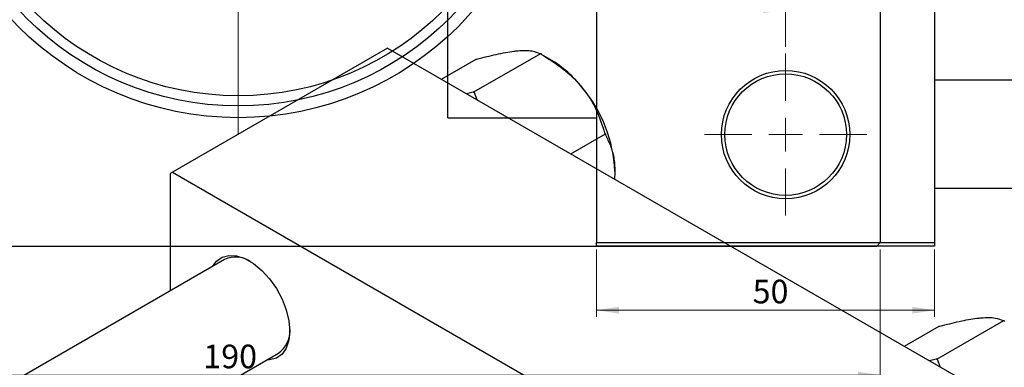
# Model space of a CAD drawing. Units: millimetres. Extents: x -44 to 462, y -60 to 302.
# Drawn here: x 81 to 227, y 144 to 196 of the extents above; entities that cross this region are included whole.
import ezdxf

# ---------------------------------------------------------------- set-up
doc = ezdxf.new("R2010")
doc.units = ezdxf.units.MM
doc.styles.add('SLDTEXTSTYLE0', font='TXT', dxfattribs={"width": 0.75})
doc.dimstyles.new('SLDDIMSTYLE0', dxfattribs={"dimtxt": 3.5, "dimasz": 3.302, "dimexe": 0, "dimexo": 0.0625, "dimgap": 0.875, "dimtad": 1, "dimdec": 0, "dimrnd": 1e-09, "dimzin": 12, "dimdsep": 46, "dimtxsty": 'SLDTEXTSTYLE0', "dimsah": 1, "dimcen": 0.09, "dimadec": 0, "dimazin": 3, "dimtfac": 1, "dimtdec": 0, "dimtofl": 0, "dimtmove": 0, "dimatfit": 3, "dimfxl": 1, "dimfrac": 2, "dimtolj": 1, "dimtzin": 12, "dimarcsym": 0})
doc.dimstyles.new('SLDDIMSTYLE2', dxfattribs={"dimtxt": 3.5, "dimasz": 3.302, "dimexe": 0, "dimexo": 0.0625, "dimgap": 0.875, "dimtad": 1, "dimdec": 0, "dimrnd": 1e-09, "dimzin": 12, "dimdsep": 46, "dimtxsty": 'SLDTEXTSTYLE0', "dimsah": 1, "dimcen": 0.09, "dimadec": 0, "dimazin": 3, "dimtfac": 1, "dimtofl": 0, "dimtmove": 0, "dimatfit": 3, "dimfxl": 1, "dimfrac": 2, "dimtolj": 1, "dimtzin": 12, "dimarcsym": 0})

# ---------------------------------------------------------------- blocks, each defined once
blk = doc.blocks.new('_D')
at = {"color": 7, "linetype": 'Continuous', "lineweight": 0}
for p, q in [((166.34, 161.68), (166.34, 151.68)), ((216.34, 161.68), (216.34, 151.68)), ((166.34, 152.68), (216.34, 152.68))]:
    blk.add_line(p, q, dxfattribs=at)
at = {"color": 7, "linetype": 'Continuous', "lineweight": 18}
for points in [[(166.34, 152.68), (169.64, 152.17), (169.64, 153.18)], [(216.34, 152.68), (213.04, 153.18), (213.04, 152.17)]]:
    blk.add_solid(points, dxfattribs=at)
at = {"color": 7, "linetype": 'Continuous', "lineweight": 18, "insert": (189.43, 157.19), "char_height": 3.5, "attachment_point": 1, "style": 'SLDTEXTSTYLE0'}
blk.add_mtext('50', dxfattribs=at)
blk = doc.blocks.new('_D_5')
at = {"color": 7, "linetype": 'Continuous', "lineweight": 0}
for p, q in [((18.31, 161.68), (18.31, 142.07)), ((208.31, 161.68), (208.31, 142.07)), ((18.31, 143.07), (208.31, 143.07))]:
    blk.add_line(p, q, dxfattribs=at)
at = {"color": 7, "linetype": 'Continuous', "lineweight": 18}
for points in [[(18.31, 143.07), (21.61, 142.56), (21.61, 143.57)], [(208.31, 143.07), (205.01, 143.57), (205.01, 142.56)]]:
    blk.add_solid(points, dxfattribs=at)
at = {"color": 7, "linetype": 'Continuous', "lineweight": 18, "insert": (108.15, 147.58), "char_height": 3.5, "attachment_point": 1, "style": 'SLDTEXTSTYLE0'}
blk.add_mtext('190', dxfattribs=at)
blk = doc.blocks.new('_D_7')
at = {"color": 7, "linetype": 'Continuous', "lineweight": 0}
for p, q in [((32.31, 191.68), (32.31, 198.18)), ((194.31, 191.68), (194.31, 198.18)), ((32.31, 197.18), (194.31, 197.18))]:
    blk.add_line(p, q, dxfattribs=at)
at = {"color": 7, "linetype": 'Continuous', "lineweight": 18}
for points in [[(32.31, 197.18), (35.61, 196.67), (35.61, 197.68)], [(194.31, 197.18), (191.01, 197.68), (191.01, 196.67)]]:
    blk.add_solid(points, dxfattribs=at)
at = {"color": 7, "linetype": 'Continuous', "lineweight": 18, "insert": (108.06, 201.69), "char_height": 3.5, "attachment_point": 1, "style": 'SLDTEXTSTYLE0'}
blk.add_mtext('162', dxfattribs=at)
blk = doc.blocks.new('SW_CENTERMARKSYMBOL_2')
at = {"color": 0, "linetype": 'Continuous', "lineweight": 18}
for p, q in [((0, 5), (0, 12)), ((0, 0), (0, 2.5)), ((-5, 0), (-12, 0)), ((0, 0), (-2.5, 0)), ((0, 0), (0, -2.5)), ((0, 0), (2.5, 0)), ((5, 0), (12, 0)), ((0, -5), (0, -12))]:
    blk.add_line(p, q, dxfattribs=at)
blk = doc.blocks.new('SW_CENTERMARKSYMBOL_4')
at = {"color": 0, "linetype": 'Continuous', "lineweight": 18}
for p, q in [((0, 5), (0, 48.5)), ((0, 0), (0, 2.5)), ((-5, 0), (-48.5, 0)), ((0, 0), (-2.5, 0)), ((0, 0), (0, -2.5)), ((0, 0), (2.5, 0)), ((5, 0), (48.5, 0)), ((0, -5), (0, -48.5))]:
    blk.add_line(p, q, dxfattribs=at)

msp = doc.modelspace()

# ---------------------------------------------------------------- linework, layer by layer
at = {"color": 7, "linetype": 'Continuous', "lineweight": 25}
for p, q in [((166.34, 291.68), (166.34, 162.68)), ((208.31, 291.68), (208.31, 162.68)), ((216.34, 291.68), (216.34, 162.68)), ((144.34, 181.18), (144.34, 227.18)), ((135.41, 191.48), (103.59, 173.12)), ((135.41, 191.48), (226.63, 138.84)), ((143.38, 186.89), (148.51, 189.85)), ((148.17, 184.99), (158.07, 190.7)), ((148.51, 189.85), (148.62, 189.86)), ((157.96, 190.69), (158.07, 190.7)), ((158.07, 190.7), (158.19, 190.56)), ((159.49, 189.81), (158.19, 190.56)), ((317.34, 186.73), (216.34, 186.73)), ((148.06, 184.98), (147.09, 184.74)), ((148.17, 184.99), (148.06, 184.98)), ((148.29, 184.85), (148.17, 184.99)), ((148.65, 183.84), (148.29, 184.85)), ((144.34, 181.18), (166.34, 181.18)), ((162.51, 175.84), (167.64, 178.8)), ((167.52, 178.95), (167.64, 178.8)), ((167.64, 178.8), (167.64, 178.65)), ((103.59, 173.12), (103.24, 172.91)), ((103.24, 172.91), (103.24, 155.54)), ((103.59, 173.12), (194.81, 120.47)), ((216.34, 170.73), (317.34, 170.73)), ((18.81, 162.18), (207.81, 162.18)), ((166.34, 162.68), (216.34, 162.68)), ((166.34, 162.18), (166.34, 162.68)), ((216.34, 162.18), (166.34, 162.18)), ((207.81, 162.18), (208.31, 162.68)), ((216.34, 162.68), (216.34, 162.18)), ((111.29, 160.19), (47.23, 123.21)), ((211.9, 147.34), (217.03, 150.3)), ((216.69, 145.44), (226.59, 151.16)), ((217.03, 150.3), (217.14, 150.31)), ((226.48, 151.15), (226.59, 151.16)), ((226.59, 151.16), (226.71, 151.02)), ((63.23, 113.97), (119.29, 146.33)), ((216.58, 145.43), (215.61, 145.2)), ((216.69, 145.44), (216.58, 145.43)), ((216.81, 145.3), (216.69, 145.44)), ((217.17, 144.3), (216.81, 145.3))]:
    msp.add_line(p, q, dxfattribs=at)
at = {"color": 7, "linetype": 'Continuous', "lineweight": 25, "flags": 128}
msp.add_lwpolyline([(109.5, 159.15), (110.08, 159.94), (110.92, 160.53), (111.94, 160.8), (113.08, 160.73), (114.31, 160.32), (115.57, 159.59), (116.8, 158.58), (117.95, 157.33), (118.96, 155.89), (119.8, 154.33), (120.43, 152.71), (120.82, 151.1), (120.95, 149.58), (120.82, 148.22), (120.43, 147.06), (119.8, 146.17), (118.96, 145.57), (117.95, 145.31), (117.5, 145.3)], dxfattribs=at)
at = {"color": 7, "linetype": 'Continuous', "lineweight": 25}
for centre, radius in [((113.31, 227.18), 46), ((113.31, 227.18), 44.25), ((113.31, 227.18), 42.75), ((194.31, 178.68), 9.5), ((194.31, 178.68), 9)]:
    msp.add_circle(centre, radius, dxfattribs=at)
for centre, radius, start, end in [((150.39, 174.74), 17.61, 37.9809, 58.8775), ((148.31, 172.29), 20.76, 2.6376, 39.7722), ((140.86, 172.24), 14.63, 59.4909, 60.5267), ((112.94, 156.58), 3.96, 56.5162, 114.5219), ((116.96, 149.57), 4, 305.7531, 3.1735), ((209.38, 132.7), 14.63, 59.4909, 60.5267)]:
    msp.add_arc(centre, radius, start, end, dxfattribs=at)
for points, knots in [([(148.62, 189.86), (149.6, 190.11), (151.58, 190.61), (153.57, 190.97), (154.51, 191.07), (154.71, 191.09)], [0, 0, 0, 0, 0.433254, 0.881062, 1, 1, 1, 1]), ([(154.71, 191.09), (155.1, 191.12), (155.9, 191.17), (157.08, 191.07), (157.61, 190.84), (157.96, 190.69)], [0, 0, 0, 0, 0.258128, 0.521716, 1, 1, 1, 1]), ([(158.19, 190.56), (159.16, 189.95), (161.14, 188.72), (163.13, 186.94), (164.07, 185.81), (164.27, 185.57)], [0, 0, 0, 0, 0.433254, 0.881062, 1, 1, 1, 1]), ([(164.27, 185.57), (164.67, 185.04), (165.47, 183.96), (166.64, 181.74), (167.18, 180.04), (167.52, 178.95)], [0, 0, 0, 0, 0.258128, 0.521716, 1, 1, 1, 1]), ([(167.64, 178.65), (167.9, 178.13), (168.42, 177.12), (168.94, 175.32), (169.02, 173.94), (169.05, 173.24)], [0, 0, 0, 0, 0.342327, 0.666649, 1, 1, 1, 1]), ([(169.05, 173.24), (169.05, 173.11), (169.05, 172.74), (169, 172.36), (168.97, 172.12)], [0, 0, 0, 0, 0.380669, 1, 1, 1, 1]), ([(217.14, 150.31), (218.12, 150.56), (220.1, 151.07), (222.08, 151.43), (223.03, 151.53), (223.22, 151.55)], [0, 0, 0, 0, 0.433254, 0.881062, 1, 1, 1, 1]), ([(223.22, 151.55), (223.62, 151.57), (224.42, 151.62), (225.59, 151.52), (226.13, 151.29), (226.48, 151.15)], [0, 0, 0, 0, 0.258128, 0.521716, 1, 1, 1, 1])]:
    msp.add_open_spline(points, degree=3, knots=knots, dxfattribs=at)

# ---------------------------------------------------------------- block references
at = {"color": 7, "linetype": 'Continuous', "lineweight": 0}
for name, p in [('SW_CENTERMARKSYMBOL_4', (113.31, 227.18)), ('SW_CENTERMARKSYMBOL_2', (194.31, 178.68))]:
    msp.add_blockref(name, p, dxfattribs=at)

# ---------------------------------------------------------------- dimensions: what is measured, and where the dimension line sits
at = {"color": 7, "linetype": 'Continuous', "lineweight": 18}
for base, p1, p2, dimstyle, picture, middle in [((194.31, 197.18), (32.31, 190.68), (194.31, 190.68), 'SLDDIMSTYLE2', '_D_7', (111.94, 197.18)), ((208.31, 143.07), (18.31, 162.68), (208.31, 162.68), 'SLDDIMSTYLE0', '_D_5', (112.03, 143.07)), ((216.34, 152.68), (166.34, 162.68), (216.34, 162.68), 'SLDDIMSTYLE0', '_D', (192.02, 152.68))]:
    dim = msp.add_linear_dim(base=base, p1=p1, p2=p2, dimstyle=dimstyle, dxfattribs=at)
    dim.commit()
    dim.dimension.update_dxf_attribs({"geometry": picture, "text_midpoint": middle, "dimtype": 160})

doc.saveas('drawing.dxf')
